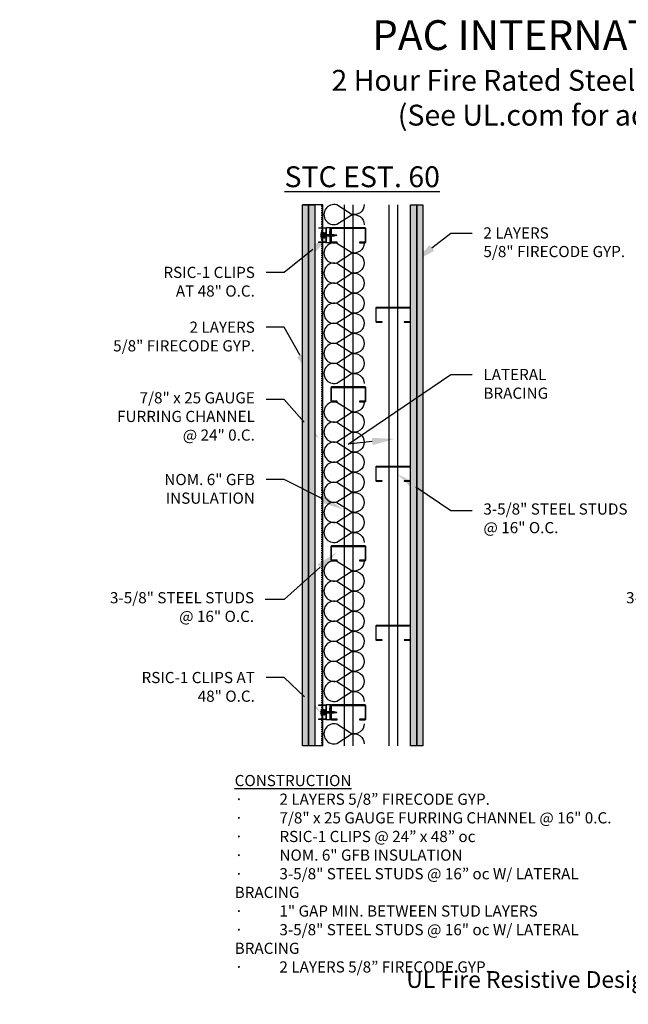
# Model space of a CAD drawing. Units: inches. Extents: x 0 to 210, y -132 to 65.
# Drawn here: x 87 to 149, y -34 to 65 of the extents above; entities that cross this region are included whole.
import ezdxf
from ezdxf import colors
from ezdxf.entities.mleader import LeaderData, LeaderLine
from ezdxf.math import Vec2, Vec3

# ---------------------------------------------------------------- set-up
doc = ezdxf.new("R2010")
doc.units = ezdxf.units.IN
doc.header["$LTSCALE"] = 0.5
doc.header["$MEASUREMENT"] = 0
doc.linetypes.add('DASHED2', pattern=[0.375, 0.25, -0.125])
for name, color, linetype in [('ANNOTATIONS', 7, 'Continuous'), ('BATT INSULATION', 251, 'Continuous'), ('PAC PARTS', 1, 'Continuous')]:
    doc.layers.add(name, color=color, linetype=linetype)
doc.styles.add('1-8', font='ARIAL.TTF', dxfattribs={"height": 0.09375})
doc.styles.add('11-64', font='ARIAL.TTF', dxfattribs={"height": 0.09375})

# ---------------------------------------------------------------- blocks, each defined once
blk = doc.blocks.new('SCREW')
at = {"color": 253, "linetype": 'Continuous'}
for p, q in [((-2.39, -0.01), (-2.4, 0.01)), ((-2.37, 0.03), (-2.39, -0.01)), ((-2.33, -0.03), (-2.37, 0.03)), ((-2.3, 0.06), (-2.33, -0.03)), ((-2.23, -0.06), (-2.3, 0.06)), ((-2.2, 0.08), (-2.23, -0.06)), ((-2.13, -0.08), (-2.2, 0.08)), ((-2.1, 0.09), (-2.13, -0.08)), ((-2.03, -0.09), (-2.1, 0.09)), ((-2, 0.09), (-2.03, -0.06)), ((-1.93, -0.09), (-2, 0.09)), ((-1.91, 0.09), (-1.93, -0.09)), ((-1.83, -0.09), (-1.91, 0.09)), ((-1.81, 0.09), (-1.83, -0.09)), ((-1.73, -0.09), (-1.81, 0.09)), ((-1.71, 0.09), (-1.73, -0.09)), ((-1.64, -0.09), (-1.71, 0.09)), ((-1.61, 0.09), (-1.64, -0.09)), ((-1.54, -0.09), (-1.61, 0.09)), ((-1.51, 0.09), (-1.54, -0.09)), ((-1.44, -0.09), (-1.51, 0.09)), ((-1.41, 0.09), (-1.44, -0.09)), ((-1.34, -0.09), (-1.41, 0.09)), ((-1.32, 0.09), (-1.34, -0.09)), ((-1.24, -0.09), (-1.32, 0.09)), ((-1.22, 0.09), (-1.24, -0.09)), ((-1.15, -0.09), (-1.22, 0.09)), ((-1.12, 0.09), (-1.15, -0.09)), ((-1.05, -0.09), (-1.12, 0.09)), ((-1.02, 0.09), (-1.05, -0.09)), ((-0.95, -0.09), (-1.02, 0.09)), ((-0.92, 0.09), (-0.95, -0.09)), ((-0.85, -0.09), (-0.92, 0.09)), ((-0.83, 0.09), (-0.85, -0.09)), ((-0.75, -0.09), (-0.83, 0.09)), ((-0.73, 0.09), (-0.75, -0.09)), ((-0.66, -0.09), (-0.73, 0.09)), ((-0.63, 0.09), (-0.66, -0.09)), ((-0.56, -0.09), (-0.63, 0.09)), ((-0.53, 0.09), (-0.56, -0.09)), ((-0.46, -0.09), (-0.53, 0.09)), ((-0.43, 0.09), (-0.46, -0.09)), ((-0.36, -0.09), (-0.43, 0.09)), ((-0.34, 0.09), (-0.36, -0.09)), ((-0.26, -0.09), (-0.34, 0.09)), ((-0.24, 0.09), (-0.26, -0.09)), ((-0.16, -0.09), (-0.24, 0.09)), ((-0.16, 0.1), (-0.16, -0.09)), ((-0.09, -0.06), (-0.16, 0.1)), ((-0.09, -0.06), (-0.09, 0.06))]:
    blk.add_line(p, q, dxfattribs=at)
blk.add_lwpolyline([(0.03, -0.25), (0.03, 0.25), (-0.09, 0.06), (-2.03, 0.06), (-2.47, 0), (-2.03, -0.06), (-0.09, -0.06)], close=True, dxfattribs=at)
blk = doc.blocks.new('RSIC-1 SIDE VIEW')
at = {"layer": 'PAC PARTS'}
for p, q in [((-0.75, 0), (-0.5, 0)), ((-0.75, 0), (-0.75, -0.5)), ((-0.5, 0), (-0.5, -0.125)), ((-0.438, 0), (-0.188, 0)), ((-0.125, 0), (0.125, 0)), ((0.188, 0), (0.438, 0)), ((0.5, 0), (0.75, 0)), ((0.5, 0), (0.5, -0.125)), ((0.75, 0), (0.75, -0.5)), ((-0.75, -0.125), (0.75, -0.125)), ((-0.75, -0.5), (0.75, -0.5)), ((-0.734, -0.526), (-0.734, -1.25)), ((-0.708, -0.5), (0.708, -0.5)), ((-0.703, -0.547), (-0.703, -1.25)), ((-0.688, -0.531), (0.688, -0.531)), ((0.703, -0.547), (0.703, -1.25)), ((0.734, -0.526), (0.734, -1.25)), ((-0.734, -1.25), (-0.703, -1.25)), ((0.703, -1.25), (0.734, -1.25))]:
    blk.add_line(p, q, dxfattribs=at)
at = {"layer": 'PAC PARTS', "linetype": 'Continuous'}
for p, q in [((0.295, -0.569), (-0.295, -0.61)), ((-0.295, -0.61), (-0.244, -0.569)), ((-0.244, -0.65), (-0.295, -0.61)), ((-0.295, -0.691), (-0.244, -0.65)), ((0.295, -0.655), (-0.295, -0.695)), ((-0.244, -0.736), (-0.295, -0.695)), ((-0.295, -0.777), (-0.244, -0.736)), ((0.295, -0.736), (-0.295, -0.777)), ((-0.244, -0.818), (-0.295, -0.777)), ((-0.295, -0.858), (-0.244, -0.818)), ((0.295, -0.818), (-0.295, -0.858)), ((-0.244, -0.899), (-0.295, -0.858)), ((-0.295, -0.94), (-0.244, -0.899)), ((0.295, -0.899), (-0.295, -0.94)), ((0.244, -0.94), (-0.295, -0.94)), ((-0.244, -0.569), (-0.292, -0.531)), ((0.283, -0.94), (-0.283, -0.94)), ((0.295, -0.569), (0.244, -0.61)), ((0.244, -0.61), (0.295, -0.65)), ((0.295, -0.655), (0.244, -0.695)), ((0.244, -0.695), (0.295, -0.736)), ((0.295, -0.736), (0.244, -0.777)), ((0.244, -0.777), (0.295, -0.818)), ((0.295, -0.818), (0.244, -0.858)), ((0.244, -0.858), (0.295, -0.899)), ((0.295, -0.899), (0.244, -0.94)), ((0.248, -0.531), (0.295, -0.569)), ((-0.283, -0.998), (0.283, -0.998))]:
    blk.add_line(p, q, dxfattribs=at)
at = {"layer": 'PAC PARTS', "color": 251, "linetype": 'Continuous'}
for p, q in [((-0.244, -0.569), (0.208, -0.531)), ((-0.244, -0.65), (0.244, -0.61)), ((-0.244, -0.736), (0.244, -0.695)), ((-0.244, -0.818), (0.244, -0.777)), ((-0.244, -0.899), (0.244, -0.858))]:
    blk.add_line(p, q, dxfattribs=at)
at = {"layer": 'PAC PARTS'}
for points in [[(-0.438, 0), (-0.188, 0), (-0.188, -0.125), (-0.438, -0.125)], [(-0.125, 0), (0.125, 0), (0.125, -0.125), (-0.125, -0.125)], [(0.438, 0), (0.188, 0), (0.188, -0.125), (0.438, -0.125)]]:
    blk.add_lwpolyline(points, close=True, dxfattribs=at)
for centre, radius, start, end in [((-0.708, -0.526), 0.0263, 90, 180), ((-0.688, -0.547), 0.0156, 90, 180), ((0.688, -0.547), 0.0156, 0, 90), ((0.708, -0.526), 0.0263, 0, 90)]:
    blk.add_arc(centre, radius, start, end, dxfattribs=at)
at = {"layer": 'PAC PARTS', "linetype": 'Continuous'}
for centre, start, end in [((-0.283, -0.969), 90, 180), ((-0.283, -0.969), 180, 270), ((0.283, -0.969), 0, 90), ((0.283, -0.969), 270, 0)]:
    blk.add_arc(centre, 0.0293, start, end, dxfattribs=at)
at = {"xscale": 0.6473214285714164, "yscale": 0.6473214285714164, "zscale": 0.6473214285714286, "rotation": 270}
blk.add_blockref('SCREW', (0, -0.998), dxfattribs=at)
blk = doc.blocks.new('*U15')
at = {"flags": 128}
for points in [[(-0.119, 1, -0.505863), (0.12, 0.676), (-0.11, 0.318, 1.322645), (0.371, 0.318), (0.142, 0.676, -0.505863), (0.381, 1)], [(0.381, 1, -0.505863), (0.62, 0.676), (0.39, 0.318, 1.322645), (0.871, 0.318), (0.642, 0.676, -0.505863), (0.881, 1)], [(0.881, 1, -0.505863), (1.12, 0.676), (0.89, 0.318, 1.322645), (1.371, 0.318), (1.142, 0.676, -0.505863), (1.381, 1)], [(1.381, 1, -0.505863), (1.62, 0.676), (1.39, 0.318, 1.322645), (1.871, 0.318), (1.642, 0.676, -0.505863), (1.881, 1)], [(1.881, 1, -0.505863), (2.12, 0.676), (1.89, 0.318, 1.322645), (2.371, 0.318), (2.142, 0.676, -0.505863), (2.381, 1)], [(2.381, 1, -0.505863), (2.62, 0.676), (2.39, 0.318, 1.322645), (2.871, 0.318), (2.642, 0.676, -0.505863), (2.881, 1)], [(2.881, 1, -0.505863), (3.12, 0.676), (2.89, 0.318, 1.322645), (3.371, 0.318), (3.142, 0.676, -0.505863), (3.381, 1)]]:
    blk.add_lwpolyline(points, format="xyb", dxfattribs=at)
blk = doc.blocks.new('*U9')
at = {"flags": 128}
blk.add_lwpolyline([(-0.119, 1, -0.505863), (0.12, 0.676), (-0.11, 0.318, 1.322645), (0.371, 0.318), (0.142, 0.676, -0.505863), (0.381, 1)], format="xyb", dxfattribs=at)

msp = doc.modelspace()

# ---------------------------------------------------------------- hatches: boundary and pattern name
h = msp.add_hatch()
h.set_pattern_fill('AR-SAND', color=256, scale=0.25, style=0)
h.set_pattern_definition([(37.5, (280.91936, -7.5744), (-0.0157483, 0.4817059), [0, -0.38, 0, -0.425, 0, -0.40625]), (7.5, (280.91936, -7.5744), (0.4424442, 0.7055365), [0, -0.205, 0, -0.3425, 0, -0.13125]), (327.5, (280.61186, -7.5744), (0.7785355, 0.0014148), [0, -0.125, 0, -0.45, 0, -0.5875]), (317.5, (280.61186, -7.5744), (0.7515317, 0.219419), [0, -0.0625, 0, -0.295, 0, -0.3375])])
h.paths.add_polyline_path([(115.854, -7.574), (116.479, -7.574), (116.479, 46.853), (115.854, 46.853)])
h = msp.add_hatch()
h.set_pattern_fill('AR-SAND', color=256, scale=0.25, style=0)
h.set_pattern_definition([(37.5, (281.54436, -7.5744), (-0.0157483, 0.4817059), [0, -0.38, 0, -0.425, 0, -0.40625]), (7.5, (281.54436, -7.5744), (0.4424442, 0.7055365), [0, -0.205, 0, -0.3425, 0, -0.13125]), (327.5, (281.23686, -7.5744), (0.7785355, 0.0014148), [0, -0.125, 0, -0.45, 0, -0.5875]), (317.5, (281.23686, -7.5744), (0.7515317, 0.219419), [0, -0.0625, 0, -0.295, 0, -0.3375])])
h.paths.add_polyline_path([(116.479, -7.574), (117.104, -7.574), (117.104, 46.853), (116.479, 46.853)])
h = msp.add_hatch()
h.set_pattern_fill('AR-SAND', color=256, scale=0.25, style=0)
h.set_pattern_definition([(37.5, (291.79436, -7.5744), (-0.0157483, 0.4817059), [0, -0.38, 0, -0.425, 0, -0.40625]), (7.5, (291.79436, -7.5744), (0.4424442, 0.7055365), [0, -0.205, 0, -0.3425, 0, -0.13125]), (327.5, (291.48686, -7.5744), (0.7785355, 0.0014148), [0, -0.125, 0, -0.45, 0, -0.5875]), (317.5, (291.48686, -7.5744), (0.7515317, 0.219419), [0, -0.0625, 0, -0.295, 0, -0.3375])])
h.paths.add_polyline_path([(126.729, -7.574), (127.354, -7.574), (127.354, 46.853), (126.729, 46.853)])
h = msp.add_hatch()
h.set_pattern_fill('AR-SAND', color=256, scale=0.25, style=0)
h.set_pattern_definition([(37.5, (292.41936, -7.5744), (-0.0157483, 0.4817059), [0, -0.38, 0, -0.425, 0, -0.40625]), (7.5, (292.41936, -7.5744), (0.4424442, 0.7055365), [0, -0.205, 0, -0.3425, 0, -0.13125]), (327.5, (292.11186, -7.5744), (0.7785355, 0.0014148), [0, -0.125, 0, -0.45, 0, -0.5875]), (317.5, (292.11186, -7.5744), (0.7515317, 0.219419), [0, -0.0625, 0, -0.295, 0, -0.3375])])
h.paths.add_polyline_path([(127.354, -7.574), (127.979, -7.574), (127.979, 46.853), (127.354, 46.853)])

# ---------------------------------------------------------------- linework, layer by layer
for p, q in [((117.28, 46.853), (115.854, 46.853)), ((117.905, 46.853), (116.479, 46.853)), ((117.104, 46.853), (117.104, -7.574)), ((117.905, -7.574), (117.905, 46.853)), ((117.905, -7.574), (116.479, -7.574))]:
    msp.add_line(p, q)
at = {"linetype": 'DASHED2'}
msp.add_line((117.82, -7.574), (117.82, 46.853), dxfattribs=at)
at = {"color": 8}
for p, q in [((120.041, 46.853), (120.041, 44.534)), ((120.916, 46.853), (120.916, 44.534)), ((124.541, 46.853), (124.541, 36.534)), ((125.416, 46.853), (125.416, 36.534)), ((120.041, 44.487), (120.041, 28.534)), ((120.916, 44.487), (120.916, 28.534)), ((124.541, 36.487), (124.541, 20.534)), ((125.416, 36.487), (125.416, 20.534)), ((120.041, 28.487), (120.041, 12.534)), ((120.916, 28.487), (120.916, 12.534)), ((124.541, 20.487), (124.541, 4.534)), ((125.416, 20.487), (125.416, 4.534)), ((120.041, 12.487), (120.041, -3.466)), ((120.916, 12.487), (120.916, -3.466)), ((124.541, 4.487), (124.541, -7.574)), ((125.416, 4.487), (125.416, -7.574)), ((120.041, -3.513), (120.041, -7.574)), ((120.916, -3.513), (120.916, -7.574))]:
    msp.add_line(p, q, dxfattribs=at)
for points in [[(116.479, 46.853), (116.479, -7.574), (115.854, -7.574), (115.854, 46.853)], [(117.104, 46.853), (117.104, -7.574), (116.479, -7.574), (116.479, 46.853)], [(127.354, 46.853), (127.354, -7.574), (126.729, -7.574), (126.729, 46.853)], [(127.979, 46.853), (127.979, -7.574), (127.354, -7.574), (127.354, 46.853)]]:
    msp.add_lwpolyline(points, close=True)
for points in [[(121.597, 43.034), (122.135, 43.034, 0.414214), (122.229, 43.128), (122.229, 44.44, 0.414214), (122.135, 44.534), (118.823, 44.534, 0.414214), (118.729, 44.44), (118.729, 43.128, 0.414214), (118.823, 43.034), (119.361, 43.034), (119.361, 43.081), (118.823, 43.081, -0.414214), (118.776, 43.128), (118.776, 44.44, -0.414214), (118.823, 44.487), (122.135, 44.487, -0.414214), (122.182, 44.44), (122.182, 43.128, -0.414214), (122.135, 43.081), (121.597, 43.081), (121.597, 43.034)], [(126.097, 35.034), (126.635, 35.034, 0.414214), (126.729, 35.128), (126.729, 36.44, 0.414214), (126.635, 36.534), (123.323, 36.534, 0.414214), (123.229, 36.44), (123.229, 35.128, 0.414214), (123.323, 35.034), (123.861, 35.034), (123.861, 35.081), (123.323, 35.081, -0.414214), (123.276, 35.128), (123.276, 36.44, -0.414214), (123.323, 36.487), (126.635, 36.487, -0.414214), (126.682, 36.44), (126.682, 35.128, -0.414214), (126.635, 35.081), (126.097, 35.081), (126.097, 35.034)], [(121.597, 27.034), (122.135, 27.034, 0.414214), (122.229, 27.128), (122.229, 28.44, 0.414214), (122.135, 28.534), (118.823, 28.534, 0.414214), (118.729, 28.44), (118.729, 27.128, 0.414214), (118.823, 27.034), (119.361, 27.034), (119.361, 27.081), (118.823, 27.081, -0.414214), (118.776, 27.128), (118.776, 28.44, -0.414214), (118.823, 28.487), (122.135, 28.487, -0.414214), (122.182, 28.44), (122.182, 27.128, -0.414214), (122.135, 27.081), (121.597, 27.081), (121.597, 27.034)], [(126.097, 19.034), (126.635, 19.034, 0.414214), (126.729, 19.128), (126.729, 20.44, 0.414214), (126.635, 20.534), (123.323, 20.534, 0.414214), (123.229, 20.44), (123.229, 19.128, 0.414214), (123.323, 19.034), (123.861, 19.034), (123.861, 19.081), (123.323, 19.081, -0.414214), (123.276, 19.128), (123.276, 20.44, -0.414214), (123.323, 20.487), (126.635, 20.487, -0.414214), (126.682, 20.44), (126.682, 19.128, -0.414214), (126.635, 19.081), (126.097, 19.081), (126.097, 19.034)], [(121.597, 11.034), (122.135, 11.034, 0.414214), (122.229, 11.128), (122.229, 12.44, 0.414214), (122.135, 12.534), (118.823, 12.534, 0.414214), (118.729, 12.44), (118.729, 11.128, 0.414214), (118.823, 11.034), (119.361, 11.034), (119.361, 11.081), (118.823, 11.081, -0.414214), (118.776, 11.128), (118.776, 12.44, -0.414214), (118.823, 12.487), (122.135, 12.487, -0.414214), (122.182, 12.44), (122.182, 11.128, -0.414214), (122.135, 11.081), (121.597, 11.081), (121.597, 11.034)], [(126.097, 3.034), (126.635, 3.034, 0.414214), (126.729, 3.128), (126.729, 4.44, 0.414214), (126.635, 4.534), (123.323, 4.534, 0.414214), (123.229, 4.44), (123.229, 3.128, 0.414214), (123.323, 3.034), (123.861, 3.034), (123.861, 3.081), (123.323, 3.081, -0.414214), (123.276, 3.128), (123.276, 4.44, -0.414214), (123.323, 4.487), (126.635, 4.487, -0.414214), (126.682, 4.44), (126.682, 3.128, -0.414214), (126.635, 3.081), (126.097, 3.081), (126.097, 3.034)], [(121.597, -4.966), (122.135, -4.966, 0.414214), (122.229, -4.872), (122.229, -3.56, 0.414214), (122.135, -3.466), (118.823, -3.466, 0.414214), (118.729, -3.56), (118.729, -4.872, 0.414214), (118.823, -4.966), (119.361, -4.966), (119.361, -4.919), (118.823, -4.919, -0.414214), (118.776, -4.872), (118.776, -3.56, -0.414214), (118.823, -3.513), (122.135, -3.513, -0.414214), (122.182, -3.56), (122.182, -4.872, -0.414214), (122.135, -4.919), (121.597, -4.919), (121.597, -4.966)]]:
    msp.add_lwpolyline(points, format="xyb", close=True)

# ---------------------------------------------------------------- block references
at = {"rotation": 270}
msp.add_blockref('RSIC-1 SIDE VIEW', (118.729, -4.216), dxfattribs=at)
at = {"layer": 'BATT INSULATION', "color": 251, "xscale": 4.037938818475936, "zscale": 4.037938818475938, "rotation": 270}
for name, p, yscale in [('*U9', (118.02, 46.393), 4.037938818475936), ('*U15', (118.02, 42.527), 4.037938818475936), ('*U15', (118.02, 26.527), 4.037938818475938), ('*U15', (118.02, 10.527), 4.037938818475936), ('*U9', (118.02, -5.853), 4.037938818475936)]:
    msp.add_blockref(name, p, dxfattribs=dict(at, yscale=yscale))
at = {"layer": 'PAC PARTS', "rotation": 270}
msp.add_blockref('RSIC-1 SIDE VIEW', (118.729, 43.784), dxfattribs=at)

# ---------------------------------------------------------------- texts
at = {"layer": 'ANNOTATIONS', "attachment_point": 5, "style": '11-64'}
for s, insert, char_height, width in [('{\\fTimes New Roman|b1|i0|c0|p18;\\C7;PAC INTERNATIONAL, INC. \\P\\fTimes New Roman|b0|i0|c0|p18;\\H0.7x; 2 Hour Fire Rated Steel \\H0.99702x;Wa\\H1.003x;ll Detail - UL U493\\P(See UL.com for additional detail)}', (147.859, 60.127), 3, 67.13192), ('{\\fTimes New Roman|b0|i0|c0|p18;\\H0.7x;\\L\\C7;STC EST. 60 }', (121.871, 49.677), 3, 21.21556), ('{\\fTimes New Roman|b1|i0|c0|p18;\\C7;UL Fire Resistive Designs – 2 Hour - \\LU493}', (147.859, -31.099), 1.6875, 122.84144)]:
    msp.add_mtext(s, dxfattribs=dict(at, insert=insert, char_height=char_height, width=width))

# ---------------------------------------------------------------- leaders
at = {"layer": 'ANNOTATIONS'}
ml = msp.add_multileader_mtext('Standard', dxfattribs=at)
ml.set_content('2 LAYERS\\P5/8" FIRECODE GYP.', color=256, style='1-8')
ml.set_leader_properties()
ml.build(insert=Vec2(0, 0))
ml.multileader.update_dxf_attribs({"dogleg_length": 0.36, "arrow_head_size": 2.25, "scale": 12})
ctx = ml.context
ctx.base_point, ctx.scale, ctx.char_height, ctx.arrow_head_size, ctx.landing_gap_size, ctx.plane_origin = Vec3(132.928, 44.016), 12, 1.125, 2.25, 1.125, Vec3(126.525, 41.119)
notes = []
notes.append((ctx, [(0, (1, 1, 0), (130.768, 44.016), (1, 0), 2.16, [(0, [(127.12, 41.119)], 0, [])])]))
ctx.mtext.insert, ctx.mtext.flow_direction = Vec3(134.053, 44.588), 5
ml = msp.add_multileader_mtext('Standard', dxfattribs=at)
ml.set_content('RSIC-1 CLIPS \\PAT 48" O.C.', color=256, style='1-8')
ml.set_leader_properties()
ml.build(insert=Vec2(0, 0))
ml.multileader.update_dxf_attribs({"dogleg_length": 0.36, "arrow_head_size": 2.25, "scale": 12})
ctx = ml.context
ctx.base_point, ctx.scale, ctx.char_height, ctx.arrow_head_size, ctx.landing_gap_size, ctx.plane_origin = Vec3(100.027, 40.042), 12, 1.125, 2.25, 1.125, Vec3(118.471, 43.752)
ctx.text_align_type = 2
notes.append((ctx, [(0, (1, 1, 0), (114.022, 40.042), (-1, 0), 1.819, [(0, [(118.648, 43.752)], 0, [])])]))
ctx.mtext.insert, ctx.mtext.alignment, ctx.mtext.flow_direction = Vec3(111.077, 40.615), 3, 5
ml = msp.add_multileader_mtext('Standard', dxfattribs=at)
ml.set_content('2 LAYERS\\P5/8" FIRECODE GYP.', color=256, style='1-8')
ml.set_leader_properties()
ml.build(insert=Vec2(0, 0))
ml.multileader.update_dxf_attribs({"dogleg_length": 0.36, "arrow_head_size": 2.25, "scale": 12})
ctx = ml.context
ctx.base_point, ctx.scale, ctx.char_height, ctx.arrow_head_size, ctx.landing_gap_size, ctx.plane_origin = Vec3(94.662, 34.53), 12, 1.125, 2.25, 1.125, Vec3(117.351, 23.736)
ctx.text_align_type = 2
notes.append((ctx, [(0, (1, 1, 0), (114.022, 34.53), (-1, 0), 1.819, [(0, [(116.756, 29.722)], 0, [])])]))
ctx.mtext.insert, ctx.mtext.alignment, ctx.mtext.flow_direction = Vec3(111.077, 35.102), 3, 5
ml = msp.add_multileader_mtext('Standard', dxfattribs=at)
ml.set_content('LATERAL \\PBRACING', color=256, style='1-8')
ml.set_leader_properties()
ml.build(insert=Vec2(0, 0))
ml.multileader.update_dxf_attribs({"dogleg_length": 0.36, "arrow_head_size": 2.25, "scale": 12})
ctx = ml.context
ctx.base_point, ctx.scale, ctx.char_height, ctx.arrow_head_size, ctx.landing_gap_size, ctx.plane_origin = Vec3(132.928, 29.764), 12, 1.125, 2.25, 1.125, Vec3(126.957, 33.426)
notes.append((ctx, [(0, (1, 1, 0), (130.768, 29.764), (1, 0), 2.16, [(1, [(125.113, 23.301), (120.461, 22.753)], 0, [])])]))
ctx.mtext.insert, ctx.mtext.flow_direction = Vec3(134.053, 30.336), 5
ml = msp.add_multileader_mtext('Standard', dxfattribs=at)
ml.set_content('7/8" x 25 GAUGE \\PFURRING CHANNEL\\P @ 24" 0.C.', color=256, style='1-8')
ml.set_leader_properties()
ml.build(insert=Vec2(0, 0))
ml.multileader.update_dxf_attribs({"dogleg_length": 0.36, "arrow_head_size": 2.25, "scale": 12})
ctx = ml.context
ctx.base_point, ctx.scale, ctx.char_height, ctx.arrow_head_size, ctx.landing_gap_size, ctx.plane_origin = Vec3(95.031, 27.27), 12, 1.125, 2.25, 1.125, Vec3(117.351, 23.315)
ctx.text_align_type = 2
notes.append((ctx, [(0, (1, 1, 0), (114.022, 27.27), (-1, 0), 1.819, [(0, [(117.529, 23.315)], 0, [])])]))
ctx.mtext.insert, ctx.mtext.alignment, ctx.mtext.flow_direction = Vec3(111.077, 27.998), 3, 5
ml = msp.add_multileader_mtext('Standard', dxfattribs=at)
ml.set_content('NOM. 6" GFB \\PINSULATION', color=256, style='1-8')
ml.set_leader_properties()
ml.build(insert=Vec2(0, 0))
ml.multileader.update_dxf_attribs({"dogleg_length": 0.36, "arrow_head_size": 2.25, "scale": 12})
ctx = ml.context
ctx.base_point, ctx.scale, ctx.char_height, ctx.arrow_head_size, ctx.landing_gap_size, ctx.plane_origin = Vec3(100.517, 19.201), 12, 1.125, 2.25, 1.125, Vec3(119.947, 21.744)
ctx.text_align_type = 2
notes.append((ctx, [(1, (1, 1, 0), (114.022, 19.201), (-1, 0), 1.819, [(0, [(119.947, 16.202)], 0, [])])]))
ctx.mtext.insert, ctx.mtext.alignment, ctx.mtext.flow_direction = Vec3(111.077, 19.774), 3, 5
ml = msp.add_multileader_mtext('Standard', dxfattribs=at)
ml.set_content('3-5/8" STEEL STUDS \\P@ 16" O.C.', color=256, style='1-8')
ml.set_leader_properties()
ml.build(insert=Vec2(0, 0))
ml.multileader.update_dxf_attribs({"dogleg_length": 0.36, "arrow_head_size": 2.25, "scale": 12})
ctx = ml.context
ctx.base_point, ctx.scale, ctx.char_height, ctx.arrow_head_size, ctx.landing_gap_size, ctx.plane_origin = Vec3(132.928, 16.08), 12, 1.125, 2.25, 1.125, Vec3(126.957, 19.743)
notes.append((ctx, [(0, (1, 1, 0), (130.768, 16.08), (1, 0), 2.16, [(0, [(125.401, 19.743)], 0, [])])]))
ctx.mtext.insert, ctx.mtext.flow_direction = Vec3(134.053, 16.808), 5
ml = msp.add_multileader_mtext('Standard', dxfattribs=at)
ml.set_content('3-5/8" STEEL STUDS \\P@ 16" O.C.', color=256, style='1-8')
ml.set_leader_properties()
ml.build(insert=Vec2(0, 0))
ml.multileader.update_dxf_attribs({"dogleg_length": 0.36, "arrow_head_size": 2.25, "scale": 12})
ctx = ml.context
ctx.base_point, ctx.scale, ctx.char_height, ctx.arrow_head_size, ctx.landing_gap_size, ctx.plane_origin = Vec3(94.706, 7.152), 12, 1.125, 2.25, 1.125, Vec3(126.957, 16.645)
ctx.text_align_type = 2
notes.append((ctx, [(1, (1, 1, 0), (114.022, 7.152), (-1, 0), 1.895, [(0, [(119.313, 11.907)], 0, [])])]))
ctx.mtext.insert, ctx.mtext.alignment, ctx.mtext.flow_direction = Vec3(111.002, 7.88), 3, 5
ml = msp.add_multileader_mtext('Standard', dxfattribs=at)
ml.set_content('3-5/8" STEEL STUDS \\P@ 24" O.C.', color=256, style='1-8')
ml.set_leader_properties()
ml.build(insert=Vec2(0, 0))
ml.multileader.update_dxf_attribs({"dogleg_length": 0.36, "arrow_head_size": 2.25, "scale": 12})
ctx = ml.context
ctx.base_point, ctx.scale, ctx.char_height, ctx.arrow_head_size, ctx.landing_gap_size, ctx.plane_origin = Vec3(146.591, 7.152), 12, 1.125, 2.25, 1.125, Vec3(178.842, 16.645)
ctx.text_align_type = 2
notes.append((ctx, [(1, (1, 1, 0), (165.906, 7.152), (-1, 0), 1.895, [(0, [(172.363, -3.513)], 0, [])])]))
ctx.mtext.insert, ctx.mtext.alignment, ctx.mtext.flow_direction = Vec3(162.886, 7.88), 3, 5
ml = msp.add_multileader_mtext('Standard', dxfattribs=at)
ml.set_content('{\\LPROFILE}', color=256, style='1-8')
ml.set_leader_properties()
ml.build(insert=Vec2(0, 0))
ml.multileader.update_dxf_attribs({"dogleg_length": 0.36, "arrow_head_size": 2.25, "scale": 12})
ctx = ml.context
ctx.base_point, ctx.scale, ctx.char_height, ctx.arrow_head_size, ctx.landing_gap_size, ctx.plane_origin = Vec3(199.475, 4.628), 12, 1.125, 2.25, 1.08, Vec3(212.35, 4.338)
ctx.text_align_type = 1
notes.append((ctx, [(0, (0, 0, 0), (0, 0), (1, 0), 1, [])]))
ctx.mtext.insert, ctx.mtext.alignment, ctx.mtext.flow_direction = Vec3(203.814, 5.303), 2, 5
ml = msp.add_multileader_mtext('Standard', dxfattribs=at)
ml.set_content('{\\LCONSTRUCTION\\P\\pi-3,l3,t3;{\\fSymbol|b0|i0|c2|p18;\\l·^I}}2 LAYERS 5/8” FIRECODE GYP.\\P{\\fSymbol|b0|i0|c2|p18;·^I}7/8" x 25 GAUGE FURRING CHANNEL @ 16" 0.C.\\P{\\fSymbol|b0|i0|c2|p18;·^I}RSIC-1 CLIPS @ 24” x 48” oc\\P{\\fSymbol|b0|i0|c2|p18;·^I}NOM. 6" GFB INSULATION\\P{\\fSymbol|b0|i0|c2|p18;·^I}3-5/8" STEEL STUDS @ 16” oc W/ LATERAL BRACING\\P{\\fSymbol|b0|i0|c2|p18;·^I}1" GAP MIN. BETWEEN STUD LAYERS\\P{\\fSymbol|b0|i0|c2|p18;·^I}3-5/8" STEEL STUDS @ 16" oc W/ LATERAL BRACING\\P{\\fSymbol|b0|i0|c2|p18;·^I}2 LAYERS 5/8” FIRECODE GYP.', color=256, style='1-8')
ml.set_leader_properties()
ml.build(insert=Vec2(0, 0))
ml.multileader.update_dxf_attribs({"dogleg_length": 0.36, "arrow_head_size": 2.25, "scale": 12})
ctx = ml.context
ctx.base_point, ctx.scale, ctx.char_height, ctx.arrow_head_size, ctx.landing_gap_size, ctx.plane_origin = Vec3(107.966, -11.09), 12, 1.125, 2.25, 1.08, Vec3(101.146, -5.639)
notes.append((ctx, [(0, (0, 0, 0), (0, 0), (1, 0), 1, [])]))
ctx.mtext.insert, ctx.mtext.flow_direction = Vec3(109.046, -10.518), 5
ml = msp.add_multileader_mtext('Standard', dxfattribs=at)
ml.set_content('{\\LCONSTRUCTION\\P\\pi-3,l3,t3;{\\fSymbol|b0|i0|c2|p18;\\l·^I}}2 LAYERS 5/8” FIRECODE GYP.\\P{\\fSymbol|b0|i0|c2|p18;·^I}7/8" x 25 GAUGE FURRING CHANNEL @ 24" 0.C.\\P{\\fSymbol|b0|i0|c2|p18;·^I}RSIC-1 CLIPS @ 24” x 48” oc\\P{\\fSymbol|b0|i0|c2|p18;·^I}NOM. 6" GFB INSULATION\\P{\\fSymbol|b0|i0|c2|p18;·^I}3-5/8" STEEL STUDS @ 24” oc MAX. W/ LATERAL BRACING\\P{\\fSymbol|b0|i0|c2|p18;·^I}1" GAP MIN. BETWEEN STUD LAYERS\\P{\\fSymbol|b0|i0|c2|p18;·^I}3-5/8" STEEL STUDS @ 24" oc MAX. W/ LATERAL BRACING\\P{\\fSymbol|b0|i0|c2|p18;·^I}2 LAYERS 5/8” FIRECODE GYP.', color=256, style='1-8')
ml.set_leader_properties()
ml.build(insert=Vec2(0, 0))
ml.multileader.update_dxf_attribs({"dogleg_length": 0.36, "arrow_head_size": 2.25, "scale": 12})
ctx = ml.context
ctx.base_point, ctx.scale, ctx.char_height, ctx.arrow_head_size, ctx.landing_gap_size, ctx.plane_origin = Vec3(160.271, -11.09), 12, 1.125, 2.25, 1.08, Vec3(153.451, -5.639)
notes.append((ctx, [(0, (0, 0, 0), (0, 0), (1, 0), 1, [])]))
ctx.mtext.insert, ctx.mtext.flow_direction = Vec3(161.351, -10.518), 5
ml = msp.add_multileader_mtext('Standard', dxfattribs=at)
ml.set_content('RSIC-1 CLIPS AT \\P48" O.C.', color=256, style='1-8')
ml.set_leader_properties()
ml.build(insert=Vec2(0, 0))
ml.multileader.update_dxf_attribs({"dogleg_length": 0.36, "arrow_head_size": 2.25, "scale": 12})
ctx = ml.context
ctx.base_point, ctx.scale, ctx.char_height, ctx.arrow_head_size, ctx.landing_gap_size, ctx.plane_origin = Vec3(97.531, -0.726), 12, 1.125, 2.25, 1.125, Vec3(118.471, -4.091)
ctx.text_align_type = 2
notes.append((ctx, [(0, (1, 1, 0), (114.022, -0.726), (-1, 0), 1.819, [(0, [(117.704, -4.204)], 0, [])])]))
ctx.mtext.insert, ctx.mtext.alignment, ctx.mtext.flow_direction = Vec3(111.077, -0.153), 3, 5
for ctx, leaders in notes:
    for number, flags, end, landing, length, lines in leaders:
        leader = LeaderData()
        leader.index, (leader.has_last_leader_line, leader.has_dogleg_vector, leader.attachment_direction) = number, flags
        leader.last_leader_point, leader.dogleg_vector, leader.dogleg_length = Vec3(end), Vec3(landing), length
        for number, points, colour, breaks in lines:
            line = LeaderLine()
            line.index, line.vertices, line.color, line.breaks = number, Vec3.list(points), colors.encode_raw_color(colour), breaks
            leader.lines.append(line)
        ctx.leaders.append(leader)

doc.saveas('drawing.dxf')
